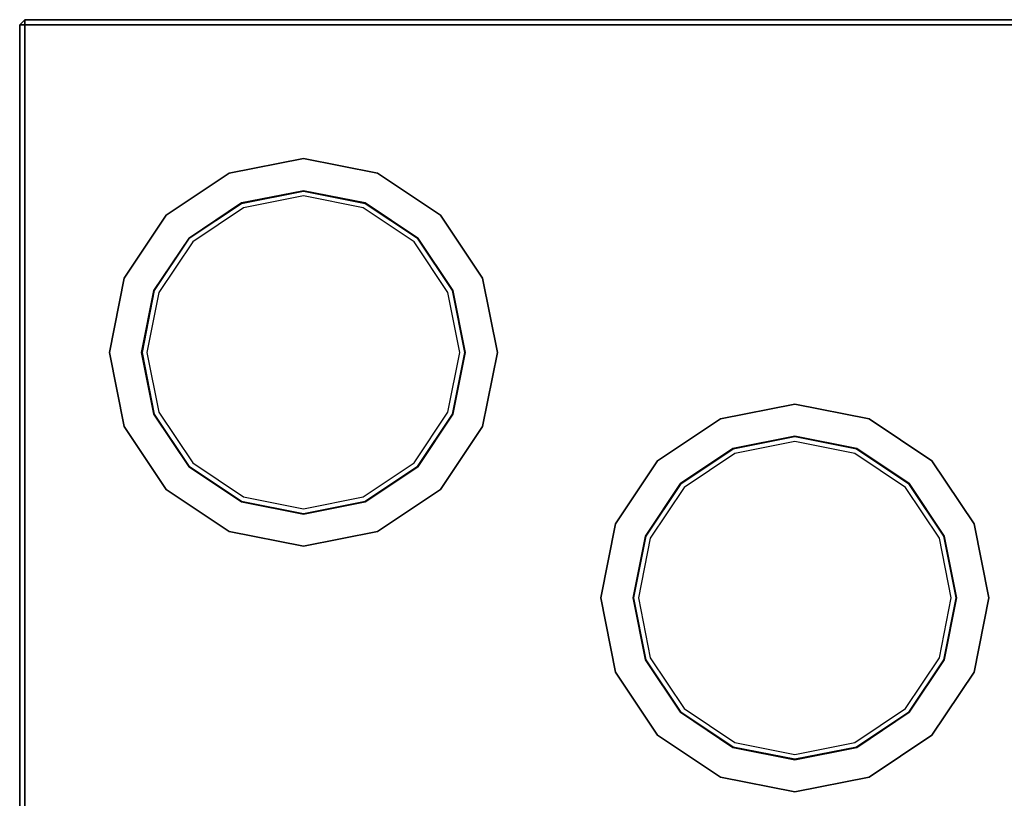
# Model space of a CAD drawing. Units: millimetres. Extents: x -300 to 300, y -268 to 268.
# Drawn here: x -300 to 81, y -33 to 268 of the extents above; entities that cross this region are included whole.
import ezdxf

# ---------------------------------------------------------------- set-up
doc = ezdxf.new("R2010")
doc.units = ezdxf.units.MM
doc.layers.get('0').update_dxf_attribs({"linetype": 'CONTINUOUS'})

# ---------------------------------------------------------------- blocks, each defined once
blk = doc.blocks.new('6ed859f3-bede-4997-ab95-fa13a6')
at = {"color": 253, "linetype": 'CONTINUOUS'}
for points, invisible_edges in [([(-297.700012, 268.25, -348), (-297.700012, 268.25, 348), (-299.700012, 266.25, 348), (-299.700012, 266.25, -348)], 1), ([(-297.700012, 268.25, -348), (-297.700012, 266.25, -348), (-299.700012, 266.25, -348)], 15), ([(-297.700012, 268.25, 348), (-297.700012, 266.25, 348), (-299.700012, 266.25, 348)], 15), ([(-299.700012, 266.25, 348), (-297.700012, 268.25, 348), (-297.700012, 266.25, 350)], 4), ([(-297.700012, 268.25, -348), (-299.700012, 266.25, -348), (-297.700012, 266.25, -350)], 4), ([(297.700012, 266.25, 348), (-297.700012, 266.25, 348), (-297.700012, 268.25, 348), (297.700012, 268.25, 348)], 1), ([(297.700012, 268.25, 348), (-297.700012, 268.25, 348), (-297.700012, 266.25, 350), (297.700012, 266.25, 350)], 1), ([(-297.700012, 268.25, 348), (-297.700012, 266.25, 348), (-297.700012, 266.25, 350)], 15), ([(297.700012, 268.25, -348), (-297.700012, 268.25, -348), (-297.700012, 266.25, -348), (297.700012, 266.25, -348)], 1), ([(297.700012, 266.25, -350), (-297.700012, 266.25, -350), (-297.700012, 268.25, -348), (297.700012, 268.25, -348)], 1), ([(-297.700012, 266.25, -350), (-297.700012, 266.25, -348), (-297.700012, 268.25, -348)], 15), ([(-297.700012, 266.25, -348), (-297.700012, 266.25, 348), (-297.700012, 268.25, 348), (-297.700012, 268.25, -348)], 1), ([(-297.700012, 268.25, -348), (-297.700012, 266.25, -348), (-297.700012, 266.25, 348), (-297.700012, 268.25, 348)], 1), ([(297.700012, 268.25, -348), (297.700012, 266.25, -348), (-297.700012, 266.25, -348), (-297.700012, 268.25, -348)], 1), ([(-297.700012, 268.25, 348), (-297.700012, 266.25, 348), (297.700012, 266.25, 348), (297.700012, 268.25, 348)], 1), ([(-297.700012, 268.25, 348), (-297.700012, 268.25, -348), (297.700012, 268.25, -348), (297.700012, 268.25, 348)], 15), ([(-299.700012, 266.25, -348), (-299.700012, 266.25, 348), (-297.700012, 266.25, 348), (-297.700012, 266.25, -348)], 1), ([(-299.700012, 266.25, 348), (-299.700012, -266.25, 348), (-297.700012, -266.25, 348), (-297.700012, 266.25, 348)], 1), ([(-297.700012, 266.25, 350), (-297.700012, -266.25, 350), (-299.700012, -266.25, 348), (-299.700012, 266.25, 348)], 1), ([(-297.700012, 266.25, 350), (-297.700012, 266.25, 348), (-299.700012, 266.25, 348)], 15), ([(-297.700012, 266.25, -348), (-297.700012, -266.25, -348), (-299.700012, -266.25, -348), (-299.700012, 266.25, -348)], 1), ([(-299.700012, 266.25, -348), (-299.700012, -266.25, -348), (-297.700012, -266.25, -350), (-297.700012, 266.25, -350)], 1), ([(-299.700012, 266.25, -348), (-297.700012, 266.25, -348), (-297.700012, 266.25, -350)], 15), ([(-299.700012, 266.25, -348), (-297.700012, 266.25, -348), (-297.700012, -266.25, -348), (-299.700012, -266.25, -348)], 1), ([(-299.700012, 266.25, 348), (-297.700012, 266.25, 348), (-297.700012, 266.25, -348), (-299.700012, 266.25, -348)], 1), ([(-299.700012, -266.25, 348), (-297.700012, -266.25, 348), (-297.700012, 266.25, 348), (-299.700012, 266.25, 348)], 1), ([(-299.700012, -266.25, 348), (-299.700012, -266.25, -348), (-299.700012, 266.25, -348), (-299.700012, 266.25, 348)], 15), ([(297.700012, 266.25, 350), (-297.700012, 266.25, 350), (-297.700012, 266.25, 348), (297.700012, 266.25, 348)], 1), ([(297.700012, 266.25, -348), (-297.700012, 266.25, -348), (-297.700012, 266.25, -350), (297.700012, 266.25, -350)], 1), ([(-297.700012, 266.25, 348), (-297.700012, -266.25, 348), (-297.700012, -266.25, 350), (-297.700012, 266.25, 350)], 1), ([(-297.700012, 266.25, -350), (-297.700012, -266.25, -350), (-297.700012, -266.25, -348), (-297.700012, 266.25, -348)], 1), ([(-297.700012, -266.25, 350), (-297.700012, -266.25, 348), (-297.700012, 266.25, 348), (-297.700012, 266.25, 350)], 1), ([(-297.700012, 266.25, 350), (-297.700012, 266.25, 348), (297.700012, 266.25, 348), (297.700012, 266.25, 350)], 1), ([(297.700012, 266.25, 350), (297.700012, -266.25, 350), (-297.700012, -266.25, 350), (-297.700012, 266.25, 350)], 15), ([(297.700012, 266.25, 348), (297.700012, -266.25, 348), (-297.700012, -266.25, 348), (-297.700012, 266.25, 348)], 15), ([(-297.700012, -266.25, 348), (-297.700012, -266.25, -348), (-297.700012, 266.25, -348), (-297.700012, 266.25, 348)], 15), ([(-297.700012, 266.25, 348), (-297.700012, 266.25, -348), (297.700012, 266.25, -348), (297.700012, 266.25, 348)], 15), ([(-297.700012, -266.25, -350), (-297.700012, -266.25, -348), (-297.700012, 266.25, -348), (-297.700012, 266.25, -350)], 1), ([(-297.700012, 266.25, -350), (-297.700012, 266.25, -348), (297.700012, 266.25, -348), (297.700012, 266.25, -350)], 1), ([(-297.700012, 266.25, -350), (-297.700012, -266.25, -350), (297.700012, -266.25, -350), (297.700012, 266.25, -350)], 15), ([(-297.700012, 266.25, -348), (-297.700012, -266.25, -348), (297.700012, -266.25, -348), (297.700012, 266.25, -348)], 15)]:
    blk.add_3dface(points, dxfattribs=dict(at, invisible_edges=invisible_edges))
blk = doc.blocks.new('02fda7fc-c24c-4429-a75e-cd0a2d')
at = {"color": 253, "linetype": 'CONTINUOUS'}
for points in [[(0, 75, -32.5), (-28.701257, 69.290965, -32.5), (-28.701257, 69.290965, -22.5), (0, 75, -22.5)], [(28.701257, 69.290965, -32.5), (0, 75, -32.5), (0, 75, -22.5), (28.701257, 69.290965, -22.5)], [(-28.701257, 69.290965, -32.5), (-53.033009, 53.033009, -32.5), (-53.033009, 53.033009, -22.5), (-28.701257, 69.290965, -22.5)], [(53.033009, 53.033009, -32.5), (28.701257, 69.290965, -32.5), (28.701257, 69.290965, -22.5), (53.033009, 53.033009, -22.5)], [(0, 62.5, -32.5), (-23.917715, 57.742471, -32.5), (-23.917715, 57.742471, 32.5), (0, 62.5, 32.5)], [(0, 62.400002, -32.5), (-23.879447, 57.650084, -32.5), (-23.879447, 57.650084, -30.5), (0, 62.400002, -30.5)], [(23.917715, 57.742471, -32.5), (0, 62.5, -32.5), (0, 62.5, 32.5), (23.917715, 57.742471, 32.5)], [(23.879447, 57.650084, -32.5), (0, 62.400002, -32.5), (0, 62.400002, -30.5), (23.879447, 57.650084, -30.5)], [(-23.917715, 57.742471, -32.5), (-44.194174, 44.194174, -32.5), (-44.194174, 44.194174, 32.5), (-23.917715, 57.742471, 32.5)], [(-23.879447, 57.650084, -32.5), (-44.123464, 44.123464, -32.5), (-44.123464, 44.123464, -30.5), (-23.879447, 57.650084, -30.5)], [(44.123464, 44.123464, -32.5), (23.879447, 57.650084, -32.5), (23.879447, 57.650084, -30.5), (44.123464, 44.123464, -30.5)], [(44.194174, 44.194174, -32.5), (23.917715, 57.742471, -32.5), (23.917715, 57.742471, 32.5), (44.194174, 44.194174, 32.5)], [(-53.033009, 53.033009, -32.5), (-69.290965, 28.701257, -32.5), (-69.290965, 28.701257, -22.5), (-53.033009, 53.033009, -22.5)], [(69.290965, 28.701257, -32.5), (53.033009, 53.033009, -32.5), (53.033009, 53.033009, -22.5), (69.290965, 28.701257, -22.5)], [(-44.194174, 44.194174, -32.5), (-57.742471, 23.917715, -32.5), (-57.742471, 23.917715, 32.5), (-44.194174, 44.194174, 32.5)], [(-44.123464, 44.123464, -32.5), (-57.650084, 23.879447, -32.5), (-57.650084, 23.879447, -30.5), (-44.123464, 44.123464, -30.5)], [(57.650084, 23.879447, -32.5), (44.123464, 44.123464, -32.5), (44.123464, 44.123464, -30.5), (57.650084, 23.879447, -30.5)], [(57.742471, 23.917715, -32.5), (44.194174, 44.194174, -32.5), (44.194174, 44.194174, 32.5), (57.742471, 23.917715, 32.5)], [(-69.290965, 28.701257, -32.5), (-75, 0, -32.5), (-75, 0, -22.5), (-69.290965, 28.701257, -22.5)], [(75, 0, -32.5), (69.290965, 28.701257, -32.5), (69.290965, 28.701257, -22.5), (75, 0, -22.5)], [(-57.742471, 23.917715, -32.5), (-62.5, 0, -32.5), (-62.5, 0, 32.5), (-57.742471, 23.917715, 32.5)], [(-57.650084, 23.879447, -32.5), (-62.400002, 0, -32.5), (-62.400002, 0, -30.5), (-57.650084, 23.879447, -30.5)], [(62.400002, 0, -32.5), (57.650084, 23.879447, -32.5), (57.650084, 23.879447, -30.5), (62.400002, 0, -30.5)], [(62.5, 0, -32.5), (57.742471, 23.917715, -32.5), (57.742471, 23.917715, 32.5), (62.5, 0, 32.5)], [(-75, 0, -32.5), (-69.290965, -28.701257, -32.5), (-69.290965, -28.701257, -22.5), (-75, 0, -22.5)], [(-62.5, 0, -32.5), (-57.742471, -23.917715, -32.5), (-57.742471, -23.917715, 32.5), (-62.5, 0, 32.5)], [(-62.400002, 0, -32.5), (-57.650084, -23.879447, -32.5), (-57.650084, -23.879447, -30.5), (-62.400002, 0, -30.5)], [(57.650084, -23.879447, -32.5), (62.400002, 0, -32.5), (62.400002, 0, -30.5), (57.650084, -23.879447, -30.5)], [(57.742471, -23.917715, -32.5), (62.5, 0, -32.5), (62.5, 0, 32.5), (57.742471, -23.917715, 32.5)], [(69.290965, -28.701257, -32.5), (75, 0, -32.5), (75, 0, -22.5), (69.290965, -28.701257, -22.5)], [(-57.742471, -23.917715, -32.5), (-44.194174, -44.194174, -32.5), (-44.194174, -44.194174, 32.5), (-57.742471, -23.917715, 32.5)], [(-57.650084, -23.879447, -32.5), (-44.123464, -44.123464, -32.5), (-44.123464, -44.123464, -30.5), (-57.650084, -23.879447, -30.5)], [(44.123464, -44.123464, -32.5), (57.650084, -23.879447, -32.5), (57.650084, -23.879447, -30.5), (44.123464, -44.123464, -30.5)], [(44.194174, -44.194174, -32.5), (57.742471, -23.917715, -32.5), (57.742471, -23.917715, 32.5), (44.194174, -44.194174, 32.5)], [(-69.290965, -28.701257, -32.5), (-53.033009, -53.033009, -32.5), (-53.033009, -53.033009, -22.5), (-69.290965, -28.701257, -22.5)], [(53.033009, -53.033009, -32.5), (69.290965, -28.701257, -32.5), (69.290965, -28.701257, -22.5), (53.033009, -53.033009, -22.5)], [(-44.194174, -44.194174, -32.5), (-23.917715, -57.742471, -32.5), (-23.917715, -57.742471, 32.5), (-44.194174, -44.194174, 32.5)], [(-44.123464, -44.123464, -32.5), (-23.879447, -57.650084, -32.5), (-23.879447, -57.650084, -30.5), (-44.123464, -44.123464, -30.5)], [(23.879447, -57.650084, -32.5), (44.123464, -44.123464, -32.5), (44.123464, -44.123464, -30.5), (23.879447, -57.650084, -30.5)], [(23.917715, -57.742471, -32.5), (44.194174, -44.194174, -32.5), (44.194174, -44.194174, 32.5), (23.917715, -57.742471, 32.5)], [(-53.033009, -53.033009, -32.5), (-28.701257, -69.290965, -32.5), (-28.701257, -69.290965, -22.5), (-53.033009, -53.033009, -22.5)], [(28.701257, -69.290965, -32.5), (53.033009, -53.033009, -32.5), (53.033009, -53.033009, -22.5), (28.701257, -69.290965, -22.5)], [(-23.917715, -57.742471, -32.5), (0, -62.5, -32.5), (0, -62.5, 32.5), (-23.917715, -57.742471, 32.5)], [(-23.879447, -57.650084, -32.5), (0, -62.400002, -32.5), (0, -62.400002, -30.5), (-23.879447, -57.650084, -30.5)], [(0, -62.400002, -32.5), (23.879447, -57.650084, -32.5), (23.879447, -57.650084, -30.5), (0, -62.400002, -30.5)], [(0, -62.5, -32.5), (23.917715, -57.742471, -32.5), (23.917715, -57.742471, 32.5), (0, -62.5, 32.5)], [(-28.701257, -69.290965, -32.5), (0, -75, -32.5), (0, -75, -22.5), (-28.701257, -69.290965, -22.5)], [(0, -75, -32.5), (28.701257, -69.290965, -32.5), (28.701257, -69.290965, -22.5), (0, -75, -22.5)]]:
    blk.add_3dface(points, dxfattribs=at)
for points, invisible_edges in [([(0, 62.549999, -22.5), (-23.936848, 57.788664, -22.5), (-28.701257, 69.290965, -22.5), (0, 75, -22.5)], 10), ([(23.936848, 57.788664, -22.5), (0, 62.549999, -22.5), (0, 75, -22.5), (28.701257, 69.290965, -22.5)], 10), ([(-23.936848, 57.788664, -22.5), (-44.229529, 44.229529, -22.5), (-53.033009, 53.033009, -22.5), (-28.701257, 69.290965, -22.5)], 10), ([(44.229529, 44.229529, -22.5), (23.936848, 57.788664, -22.5), (28.701257, 69.290965, -22.5), (53.033009, 53.033009, -22.5)], 10), ([(-23.879447, 57.650084, -32.5), (0, 62.400002, -32.5), (0, 0, -32.5)], 14), ([(0, 62.400002, -32.5), (23.879447, 57.650084, -32.5), (0, 0, -32.5)], 14), ([(-44.123464, 44.123464, -32.5), (-23.879447, 57.650084, -32.5), (0, 0, -32.5)], 14), ([(23.879447, 57.650084, -32.5), (44.123464, 44.123464, -32.5), (0, 0, -32.5)], 14), ([(-44.229529, 44.229529, -22.5), (-57.788664, 23.936848, -22.5), (-69.290965, 28.701257, -22.5), (-53.033009, 53.033009, -22.5)], 10), ([(57.788664, 23.936848, -22.5), (44.229529, 44.229529, -22.5), (53.033009, 53.033009, -22.5), (69.290965, 28.701257, -22.5)], 10), ([(-57.650084, 23.879447, -32.5), (-44.123464, 44.123464, -32.5), (0, 0, -32.5)], 14), ([(44.123464, 44.123464, -32.5), (57.650084, 23.879447, -32.5), (0, 0, -32.5)], 14), ([(-57.788664, 23.936848, -22.5), (-62.549999, 0, -22.5), (-75, 0, -22.5), (-69.290965, 28.701257, -22.5)], 10), ([(62.549999, 0, -22.5), (57.788664, 23.936848, -22.5), (69.290965, 28.701257, -22.5), (75, 0, -22.5)], 10), ([(-62.400002, 0, -32.5), (-57.650084, 23.879447, -32.5), (0, 0, -32.5)], 14), ([(57.650084, 23.879447, -32.5), (62.400002, 0, -32.5), (0, 0, -32.5)], 14), ([(-62.549999, 0, -22.5), (-57.788664, -23.936848, -22.5), (-69.290965, -28.701257, -22.5), (-75, 0, -22.5)], 10), ([(-57.650084, -23.879447, -32.5), (-62.400002, 0, -32.5), (0, 0, -32.5)], 14), ([(-44.123464, -44.123464, -32.5), (-57.650084, -23.879447, -32.5), (0, 0, -32.5)], 14), ([(-23.879447, -57.650084, -32.5), (-44.123464, -44.123464, -32.5), (0, 0, -32.5)], 14), ([(0, -62.400002, -32.5), (-23.879447, -57.650084, -32.5), (0, 0, -32.5)], 14), ([(62.400002, 0, -32.5), (57.650084, -23.879447, -32.5), (0, 0, -32.5)], 14), ([(57.650084, -23.879447, -32.5), (44.123464, -44.123464, -32.5), (0, 0, -32.5)], 14), ([(44.123464, -44.123464, -32.5), (23.879447, -57.650084, -32.5), (0, 0, -32.5)], 14), ([(23.879447, -57.650084, -32.5), (0, -62.400002, -32.5), (0, 0, -32.5)], 14), ([(57.788664, -23.936848, -22.5), (62.549999, 0, -22.5), (75, 0, -22.5), (69.290965, -28.701257, -22.5)], 10), ([(-57.788664, -23.936848, -22.5), (-44.229529, -44.229529, -22.5), (-53.033009, -53.033009, -22.5), (-69.290965, -28.701257, -22.5)], 10), ([(44.229529, -44.229529, -22.5), (57.788664, -23.936848, -22.5), (69.290965, -28.701257, -22.5), (53.033009, -53.033009, -22.5)], 10), ([(-44.229529, -44.229529, -22.5), (-23.936848, -57.788664, -22.5), (-28.701257, -69.290965, -22.5), (-53.033009, -53.033009, -22.5)], 10), ([(23.936848, -57.788664, -22.5), (44.229529, -44.229529, -22.5), (53.033009, -53.033009, -22.5), (28.701257, -69.290965, -22.5)], 10), ([(-23.936848, -57.788664, -22.5), (0, -62.549999, -22.5), (0, -75, -22.5), (-28.701257, -69.290965, -22.5)], 10), ([(0, -62.549999, -22.5), (23.936848, -57.788664, -22.5), (28.701257, -69.290965, -22.5), (0, -75, -22.5)], 10)]:
    blk.add_3dface(points, dxfattribs=dict(at, invisible_edges=invisible_edges))
at = {"color": 30, "linetype": 'CONTINUOUS'}
for points in [[(0, 62.549999, 26), (-23.936848, 57.788664, 26), (-23.936848, 57.788664, 32.5), (0, 62.549999, 32.5)], [(23.936848, 57.788664, 26), (0, 62.549999, 26), (0, 62.549999, 32.5), (23.936848, 57.788664, 32.5)], [(-23.936848, 57.788664, 26), (-44.229529, 44.229529, 26), (-44.229529, 44.229529, 32.5), (-23.936848, 57.788664, 32.5)], [(44.229529, 44.229529, 26), (23.936848, 57.788664, 26), (23.936848, 57.788664, 32.5), (44.229529, 44.229529, 32.5)], [(-44.229529, 44.229529, 26), (-57.788664, 23.936848, 26), (-57.788664, 23.936848, 32.5), (-44.229529, 44.229529, 32.5)], [(57.788664, 23.936848, 26), (44.229529, 44.229529, 26), (44.229529, 44.229529, 32.5), (57.788664, 23.936848, 32.5)], [(-57.788664, 23.936848, 26), (-62.549999, 0, 26), (-62.549999, 0, 32.5), (-57.788664, 23.936848, 32.5)], [(62.549999, 0, 26), (57.788664, 23.936848, 26), (57.788664, 23.936848, 32.5), (62.549999, 0, 32.5)], [(-62.549999, 0, 26), (-57.788664, -23.936848, 26), (-57.788664, -23.936848, 32.5), (-62.549999, 0, 32.5)], [(57.788664, -23.936848, 26), (62.549999, 0, 26), (62.549999, 0, 32.5), (57.788664, -23.936848, 32.5)], [(-57.788664, -23.936848, 26), (-44.229529, -44.229529, 26), (-44.229529, -44.229529, 32.5), (-57.788664, -23.936848, 32.5)], [(44.229529, -44.229529, 26), (57.788664, -23.936848, 26), (57.788664, -23.936848, 32.5), (44.229529, -44.229529, 32.5)], [(-44.229529, -44.229529, 26), (-23.936848, -57.788664, 26), (-23.936848, -57.788664, 32.5), (-44.229529, -44.229529, 32.5)], [(23.936848, -57.788664, 26), (44.229529, -44.229529, 26), (44.229529, -44.229529, 32.5), (23.936848, -57.788664, 32.5)], [(-23.936848, -57.788664, 26), (0, -62.549999, 26), (0, -62.549999, 32.5), (-23.936848, -57.788664, 32.5)], [(0, -62.549999, 26), (23.936848, -57.788664, 26), (23.936848, -57.788664, 32.5), (0, -62.549999, 32.5)]]:
    blk.add_3dface(points, dxfattribs=at)
at = {"color": 30, "linetype": 'CONTINUOUS', "invisible_edges": 10}
for points in [[(0, 60.5, 32.5), (-23.152348, 55.894712, 32.5), (-23.917715, 57.742471, 32.5), (0, 62.5, 32.5)], [(23.152348, 55.894712, 32.5), (0, 60.5, 32.5), (0, 62.5, 32.5), (23.917715, 57.742471, 32.5)], [(-23.152348, 55.894712, 32.5), (-42.77996, 42.77996, 32.5), (-44.194174, 44.194174, 32.5), (-23.917715, 57.742471, 32.5)], [(42.77996, 42.77996, 32.5), (23.152348, 55.894712, 32.5), (23.917715, 57.742471, 32.5), (44.194174, 44.194174, 32.5)], [(-42.77996, 42.77996, 32.5), (-55.894712, 23.152348, 32.5), (-57.742471, 23.917715, 32.5), (-44.194174, 44.194174, 32.5)], [(55.894712, 23.152348, 32.5), (42.77996, 42.77996, 32.5), (44.194174, 44.194174, 32.5), (57.742471, 23.917715, 32.5)], [(-55.894712, 23.152348, 32.5), (-60.5, 0, 32.5), (-62.5, 0, 32.5), (-57.742471, 23.917715, 32.5)], [(60.5, 0, 32.5), (55.894712, 23.152348, 32.5), (57.742471, 23.917715, 32.5), (62.5, 0, 32.5)], [(-60.5, 0, 32.5), (-55.894712, -23.152348, 32.5), (-57.742471, -23.917715, 32.5), (-62.5, 0, 32.5)], [(55.894712, -23.152348, 32.5), (60.5, 0, 32.5), (62.5, 0, 32.5), (57.742471, -23.917715, 32.5)], [(-55.894712, -23.152348, 32.5), (-42.77996, -42.77996, 32.5), (-44.194174, -44.194174, 32.5), (-57.742471, -23.917715, 32.5)], [(42.77996, -42.77996, 32.5), (55.894712, -23.152348, 32.5), (57.742471, -23.917715, 32.5), (44.194174, -44.194174, 32.5)], [(-42.77996, -42.77996, 32.5), (-23.152348, -55.894712, 32.5), (-23.917715, -57.742471, 32.5), (-44.194174, -44.194174, 32.5)], [(23.152348, -55.894712, 32.5), (42.77996, -42.77996, 32.5), (44.194174, -44.194174, 32.5), (23.917715, -57.742471, 32.5)], [(-23.152348, -55.894712, 32.5), (0, -60.5, 32.5), (0, -62.5, 32.5), (-23.917715, -57.742471, 32.5)], [(0, -60.5, 32.5), (23.152348, -55.894712, 32.5), (23.917715, -57.742471, 32.5), (0, -62.5, 32.5)]]:
    blk.add_3dface(points, dxfattribs=at)
at = {"color": 7, "linetype": 'CONTINUOUS', "invisible_edges": 15}
for points in [[(0, 62.400002, -30.5), (-23.879447, 57.650084, -30.5), (0, 0, -30.5)], [(23.879447, 57.650084, -30.5), (0, 62.400002, -30.5), (0, 0, -30.5)], [(-23.879447, 57.650084, -30.5), (-44.123464, 44.123464, -30.5), (0, 0, -30.5)], [(44.123464, 44.123464, -30.5), (23.879447, 57.650084, -30.5), (0, 0, -30.5)], [(-44.123464, 44.123464, -30.5), (-57.650084, 23.879447, -30.5), (0, 0, -30.5)], [(57.650084, 23.879447, -30.5), (44.123464, 44.123464, -30.5), (0, 0, -30.5)], [(-57.650084, 23.879447, -30.5), (-62.400002, 0, -30.5), (0, 0, -30.5)], [(62.400002, 0, -30.5), (57.650084, 23.879447, -30.5), (0, 0, -30.5)], [(-62.400002, 0, -30.5), (-57.650084, -23.879447, -30.5), (0, 0, -30.5)], [(-57.650084, -23.879447, -30.5), (-44.123464, -44.123464, -30.5), (0, 0, -30.5)], [(-44.123464, -44.123464, -30.5), (-23.879447, -57.650084, -30.5), (0, 0, -30.5)], [(-23.879447, -57.650084, -30.5), (0, -62.400002, -30.5), (0, 0, -30.5)], [(0, -62.400002, -30.5), (23.879447, -57.650084, -30.5), (0, 0, -30.5)], [(23.879447, -57.650084, -30.5), (44.123464, -44.123464, -30.5), (0, 0, -30.5)], [(44.123464, -44.123464, -30.5), (57.650084, -23.879447, -30.5), (0, 0, -30.5)], [(57.650084, -23.879447, -30.5), (62.400002, 0, -30.5), (0, 0, -30.5)]]:
    blk.add_3dface(points, dxfattribs=at)
blk = doc.blocks.new('6b9e0219-2151-4f5c-a9bb-56d0b8')
at = {"color": 253, "linetype": 'CONTINUOUS'}
for points in [[(0, 75, -32.5), (-28.701257, 69.290965, -32.5), (-28.701257, 69.290965, -22.5), (0, 75, -22.5)], [(28.701257, 69.290965, -32.5), (0, 75, -32.5), (0, 75, -22.5), (28.701257, 69.290965, -22.5)], [(-28.701257, 69.290965, -32.5), (-53.033009, 53.033009, -32.5), (-53.033009, 53.033009, -22.5), (-28.701257, 69.290965, -22.5)], [(53.033009, 53.033009, -32.5), (28.701257, 69.290965, -32.5), (28.701257, 69.290965, -22.5), (53.033009, 53.033009, -22.5)], [(0, 62.5, -32.5), (-23.917715, 57.742471, -32.5), (-23.917715, 57.742471, 32.5), (0, 62.5, 32.5)], [(0, 62.400002, -32.5), (-23.879447, 57.650084, -32.5), (-23.879447, 57.650084, -30.5), (0, 62.400002, -30.5)], [(23.917715, 57.742471, -32.5), (0, 62.5, -32.5), (0, 62.5, 32.5), (23.917715, 57.742471, 32.5)], [(23.879447, 57.650084, -32.5), (0, 62.400002, -32.5), (0, 62.400002, -30.5), (23.879447, 57.650084, -30.5)], [(-23.917715, 57.742471, -32.5), (-44.194174, 44.194174, -32.5), (-44.194174, 44.194174, 32.5), (-23.917715, 57.742471, 32.5)], [(-23.879447, 57.650084, -32.5), (-44.123464, 44.123464, -32.5), (-44.123464, 44.123464, -30.5), (-23.879447, 57.650084, -30.5)], [(44.123464, 44.123464, -32.5), (23.879447, 57.650084, -32.5), (23.879447, 57.650084, -30.5), (44.123464, 44.123464, -30.5)], [(44.194174, 44.194174, -32.5), (23.917715, 57.742471, -32.5), (23.917715, 57.742471, 32.5), (44.194174, 44.194174, 32.5)], [(-53.033009, 53.033009, -32.5), (-69.290965, 28.701257, -32.5), (-69.290965, 28.701257, -22.5), (-53.033009, 53.033009, -22.5)], [(69.290965, 28.701257, -32.5), (53.033009, 53.033009, -32.5), (53.033009, 53.033009, -22.5), (69.290965, 28.701257, -22.5)], [(-44.194174, 44.194174, -32.5), (-57.742471, 23.917715, -32.5), (-57.742471, 23.917715, 32.5), (-44.194174, 44.194174, 32.5)], [(-44.123464, 44.123464, -32.5), (-57.650084, 23.879447, -32.5), (-57.650084, 23.879447, -30.5), (-44.123464, 44.123464, -30.5)], [(57.650084, 23.879447, -32.5), (44.123464, 44.123464, -32.5), (44.123464, 44.123464, -30.5), (57.650084, 23.879447, -30.5)], [(57.742471, 23.917715, -32.5), (44.194174, 44.194174, -32.5), (44.194174, 44.194174, 32.5), (57.742471, 23.917715, 32.5)], [(-69.290965, 28.701257, -32.5), (-75, 0, -32.5), (-75, 0, -22.5), (-69.290965, 28.701257, -22.5)], [(75, 0, -32.5), (69.290965, 28.701257, -32.5), (69.290965, 28.701257, -22.5), (75, 0, -22.5)], [(-57.742471, 23.917715, -32.5), (-62.5, 0, -32.5), (-62.5, 0, 32.5), (-57.742471, 23.917715, 32.5)], [(-57.650084, 23.879447, -32.5), (-62.400002, 0, -32.5), (-62.400002, 0, -30.5), (-57.650084, 23.879447, -30.5)], [(62.400002, 0, -32.5), (57.650084, 23.879447, -32.5), (57.650084, 23.879447, -30.5), (62.400002, 0, -30.5)], [(62.5, 0, -32.5), (57.742471, 23.917715, -32.5), (57.742471, 23.917715, 32.5), (62.5, 0, 32.5)], [(-75, 0, -32.5), (-69.290965, -28.701257, -32.5), (-69.290965, -28.701257, -22.5), (-75, 0, -22.5)], [(-62.5, 0, -32.5), (-57.742471, -23.917715, -32.5), (-57.742471, -23.917715, 32.5), (-62.5, 0, 32.5)], [(-62.400002, 0, -32.5), (-57.650084, -23.879447, -32.5), (-57.650084, -23.879447, -30.5), (-62.400002, 0, -30.5)], [(57.650084, -23.879447, -32.5), (62.400002, 0, -32.5), (62.400002, 0, -30.5), (57.650084, -23.879447, -30.5)], [(57.742471, -23.917715, -32.5), (62.5, 0, -32.5), (62.5, 0, 32.5), (57.742471, -23.917715, 32.5)], [(69.290965, -28.701257, -32.5), (75, 0, -32.5), (75, 0, -22.5), (69.290965, -28.701257, -22.5)], [(-57.742471, -23.917715, -32.5), (-44.194174, -44.194174, -32.5), (-44.194174, -44.194174, 32.5), (-57.742471, -23.917715, 32.5)], [(-57.650084, -23.879447, -32.5), (-44.123464, -44.123464, -32.5), (-44.123464, -44.123464, -30.5), (-57.650084, -23.879447, -30.5)], [(44.123464, -44.123464, -32.5), (57.650084, -23.879447, -32.5), (57.650084, -23.879447, -30.5), (44.123464, -44.123464, -30.5)], [(44.194174, -44.194174, -32.5), (57.742471, -23.917715, -32.5), (57.742471, -23.917715, 32.5), (44.194174, -44.194174, 32.5)], [(-69.290965, -28.701257, -32.5), (-53.033009, -53.033009, -32.5), (-53.033009, -53.033009, -22.5), (-69.290965, -28.701257, -22.5)], [(53.033009, -53.033009, -32.5), (69.290965, -28.701257, -32.5), (69.290965, -28.701257, -22.5), (53.033009, -53.033009, -22.5)], [(-44.194174, -44.194174, -32.5), (-23.917715, -57.742471, -32.5), (-23.917715, -57.742471, 32.5), (-44.194174, -44.194174, 32.5)], [(-44.123464, -44.123464, -32.5), (-23.879447, -57.650084, -32.5), (-23.879447, -57.650084, -30.5), (-44.123464, -44.123464, -30.5)], [(23.879447, -57.650084, -32.5), (44.123464, -44.123464, -32.5), (44.123464, -44.123464, -30.5), (23.879447, -57.650084, -30.5)], [(23.917715, -57.742471, -32.5), (44.194174, -44.194174, -32.5), (44.194174, -44.194174, 32.5), (23.917715, -57.742471, 32.5)], [(-53.033009, -53.033009, -32.5), (-28.701257, -69.290965, -32.5), (-28.701257, -69.290965, -22.5), (-53.033009, -53.033009, -22.5)], [(28.701257, -69.290965, -32.5), (53.033009, -53.033009, -32.5), (53.033009, -53.033009, -22.5), (28.701257, -69.290965, -22.5)], [(-23.917715, -57.742471, -32.5), (0, -62.5, -32.5), (0, -62.5, 32.5), (-23.917715, -57.742471, 32.5)], [(-23.879447, -57.650084, -32.5), (0, -62.400002, -32.5), (0, -62.400002, -30.5), (-23.879447, -57.650084, -30.5)], [(0, -62.400002, -32.5), (23.879447, -57.650084, -32.5), (23.879447, -57.650084, -30.5), (0, -62.400002, -30.5)], [(0, -62.5, -32.5), (23.917715, -57.742471, -32.5), (23.917715, -57.742471, 32.5), (0, -62.5, 32.5)], [(-28.701257, -69.290965, -32.5), (0, -75, -32.5), (0, -75, -22.5), (-28.701257, -69.290965, -22.5)], [(0, -75, -32.5), (28.701257, -69.290965, -32.5), (28.701257, -69.290965, -22.5), (0, -75, -22.5)]]:
    blk.add_3dface(points, dxfattribs=at)
for points, invisible_edges in [([(0, 62.549999, -22.5), (-23.936848, 57.788664, -22.5), (-28.701257, 69.290965, -22.5), (0, 75, -22.5)], 10), ([(23.936848, 57.788664, -22.5), (0, 62.549999, -22.5), (0, 75, -22.5), (28.701257, 69.290965, -22.5)], 10), ([(-23.936848, 57.788664, -22.5), (-44.229529, 44.229529, -22.5), (-53.033009, 53.033009, -22.5), (-28.701257, 69.290965, -22.5)], 10), ([(44.229529, 44.229529, -22.5), (23.936848, 57.788664, -22.5), (28.701257, 69.290965, -22.5), (53.033009, 53.033009, -22.5)], 10), ([(-23.879447, 57.650084, -32.5), (0, 62.400002, -32.5), (0, 0, -32.5)], 14), ([(0, 62.400002, -32.5), (23.879447, 57.650084, -32.5), (0, 0, -32.5)], 14), ([(-44.123464, 44.123464, -32.5), (-23.879447, 57.650084, -32.5), (0, 0, -32.5)], 14), ([(23.879447, 57.650084, -32.5), (44.123464, 44.123464, -32.5), (0, 0, -32.5)], 14), ([(-44.229529, 44.229529, -22.5), (-57.788664, 23.936848, -22.5), (-69.290965, 28.701257, -22.5), (-53.033009, 53.033009, -22.5)], 10), ([(57.788664, 23.936848, -22.5), (44.229529, 44.229529, -22.5), (53.033009, 53.033009, -22.5), (69.290965, 28.701257, -22.5)], 10), ([(-57.650084, 23.879447, -32.5), (-44.123464, 44.123464, -32.5), (0, 0, -32.5)], 14), ([(44.123464, 44.123464, -32.5), (57.650084, 23.879447, -32.5), (0, 0, -32.5)], 14), ([(-57.788664, 23.936848, -22.5), (-62.549999, 0, -22.5), (-75, 0, -22.5), (-69.290965, 28.701257, -22.5)], 10), ([(62.549999, 0, -22.5), (57.788664, 23.936848, -22.5), (69.290965, 28.701257, -22.5), (75, 0, -22.5)], 10), ([(-62.400002, 0, -32.5), (-57.650084, 23.879447, -32.5), (0, 0, -32.5)], 14), ([(57.650084, 23.879447, -32.5), (62.400002, 0, -32.5), (0, 0, -32.5)], 14), ([(-62.549999, 0, -22.5), (-57.788664, -23.936848, -22.5), (-69.290965, -28.701257, -22.5), (-75, 0, -22.5)], 10), ([(-57.650084, -23.879447, -32.5), (-62.400002, 0, -32.5), (0, 0, -32.5)], 14), ([(-44.123464, -44.123464, -32.5), (-57.650084, -23.879447, -32.5), (0, 0, -32.5)], 14), ([(-23.879447, -57.650084, -32.5), (-44.123464, -44.123464, -32.5), (0, 0, -32.5)], 14), ([(0, -62.400002, -32.5), (-23.879447, -57.650084, -32.5), (0, 0, -32.5)], 14), ([(62.400002, 0, -32.5), (57.650084, -23.879447, -32.5), (0, 0, -32.5)], 14), ([(57.650084, -23.879447, -32.5), (44.123464, -44.123464, -32.5), (0, 0, -32.5)], 14), ([(44.123464, -44.123464, -32.5), (23.879447, -57.650084, -32.5), (0, 0, -32.5)], 14), ([(23.879447, -57.650084, -32.5), (0, -62.400002, -32.5), (0, 0, -32.5)], 14), ([(57.788664, -23.936848, -22.5), (62.549999, 0, -22.5), (75, 0, -22.5), (69.290965, -28.701257, -22.5)], 10), ([(-57.788664, -23.936848, -22.5), (-44.229529, -44.229529, -22.5), (-53.033009, -53.033009, -22.5), (-69.290965, -28.701257, -22.5)], 10), ([(44.229529, -44.229529, -22.5), (57.788664, -23.936848, -22.5), (69.290965, -28.701257, -22.5), (53.033009, -53.033009, -22.5)], 10), ([(-44.229529, -44.229529, -22.5), (-23.936848, -57.788664, -22.5), (-28.701257, -69.290965, -22.5), (-53.033009, -53.033009, -22.5)], 10), ([(23.936848, -57.788664, -22.5), (44.229529, -44.229529, -22.5), (53.033009, -53.033009, -22.5), (28.701257, -69.290965, -22.5)], 10), ([(-23.936848, -57.788664, -22.5), (0, -62.549999, -22.5), (0, -75, -22.5), (-28.701257, -69.290965, -22.5)], 10), ([(0, -62.549999, -22.5), (23.936848, -57.788664, -22.5), (28.701257, -69.290965, -22.5), (0, -75, -22.5)], 10)]:
    blk.add_3dface(points, dxfattribs=dict(at, invisible_edges=invisible_edges))
at = {"color": 40, "linetype": 'CONTINUOUS'}
for points in [[(0, 62.549999, 26), (-23.936848, 57.788664, 26), (-23.936848, 57.788664, 32.5), (0, 62.549999, 32.5)], [(23.936848, 57.788664, 26), (0, 62.549999, 26), (0, 62.549999, 32.5), (23.936848, 57.788664, 32.5)], [(-23.936848, 57.788664, 26), (-44.229529, 44.229529, 26), (-44.229529, 44.229529, 32.5), (-23.936848, 57.788664, 32.5)], [(44.229529, 44.229529, 26), (23.936848, 57.788664, 26), (23.936848, 57.788664, 32.5), (44.229529, 44.229529, 32.5)], [(-44.229529, 44.229529, 26), (-57.788664, 23.936848, 26), (-57.788664, 23.936848, 32.5), (-44.229529, 44.229529, 32.5)], [(57.788664, 23.936848, 26), (44.229529, 44.229529, 26), (44.229529, 44.229529, 32.5), (57.788664, 23.936848, 32.5)], [(-57.788664, 23.936848, 26), (-62.549999, 0, 26), (-62.549999, 0, 32.5), (-57.788664, 23.936848, 32.5)], [(62.549999, 0, 26), (57.788664, 23.936848, 26), (57.788664, 23.936848, 32.5), (62.549999, 0, 32.5)], [(-62.549999, 0, 26), (-57.788664, -23.936848, 26), (-57.788664, -23.936848, 32.5), (-62.549999, 0, 32.5)], [(57.788664, -23.936848, 26), (62.549999, 0, 26), (62.549999, 0, 32.5), (57.788664, -23.936848, 32.5)], [(-57.788664, -23.936848, 26), (-44.229529, -44.229529, 26), (-44.229529, -44.229529, 32.5), (-57.788664, -23.936848, 32.5)], [(44.229529, -44.229529, 26), (57.788664, -23.936848, 26), (57.788664, -23.936848, 32.5), (44.229529, -44.229529, 32.5)], [(-44.229529, -44.229529, 26), (-23.936848, -57.788664, 26), (-23.936848, -57.788664, 32.5), (-44.229529, -44.229529, 32.5)], [(23.936848, -57.788664, 26), (44.229529, -44.229529, 26), (44.229529, -44.229529, 32.5), (23.936848, -57.788664, 32.5)], [(-23.936848, -57.788664, 26), (0, -62.549999, 26), (0, -62.549999, 32.5), (-23.936848, -57.788664, 32.5)], [(0, -62.549999, 26), (23.936848, -57.788664, 26), (23.936848, -57.788664, 32.5), (0, -62.549999, 32.5)]]:
    blk.add_3dface(points, dxfattribs=at)
at = {"color": 40, "linetype": 'CONTINUOUS', "invisible_edges": 10}
for points in [[(0, 60.5, 32.5), (-23.152348, 55.894712, 32.5), (-23.917715, 57.742471, 32.5), (0, 62.5, 32.5)], [(23.152348, 55.894712, 32.5), (0, 60.5, 32.5), (0, 62.5, 32.5), (23.917715, 57.742471, 32.5)], [(-23.152348, 55.894712, 32.5), (-42.77996, 42.77996, 32.5), (-44.194174, 44.194174, 32.5), (-23.917715, 57.742471, 32.5)], [(42.77996, 42.77996, 32.5), (23.152348, 55.894712, 32.5), (23.917715, 57.742471, 32.5), (44.194174, 44.194174, 32.5)], [(-42.77996, 42.77996, 32.5), (-55.894712, 23.152348, 32.5), (-57.742471, 23.917715, 32.5), (-44.194174, 44.194174, 32.5)], [(55.894712, 23.152348, 32.5), (42.77996, 42.77996, 32.5), (44.194174, 44.194174, 32.5), (57.742471, 23.917715, 32.5)], [(-55.894712, 23.152348, 32.5), (-60.5, 0, 32.5), (-62.5, 0, 32.5), (-57.742471, 23.917715, 32.5)], [(60.5, 0, 32.5), (55.894712, 23.152348, 32.5), (57.742471, 23.917715, 32.5), (62.5, 0, 32.5)], [(-60.5, 0, 32.5), (-55.894712, -23.152348, 32.5), (-57.742471, -23.917715, 32.5), (-62.5, 0, 32.5)], [(55.894712, -23.152348, 32.5), (60.5, 0, 32.5), (62.5, 0, 32.5), (57.742471, -23.917715, 32.5)], [(-55.894712, -23.152348, 32.5), (-42.77996, -42.77996, 32.5), (-44.194174, -44.194174, 32.5), (-57.742471, -23.917715, 32.5)], [(42.77996, -42.77996, 32.5), (55.894712, -23.152348, 32.5), (57.742471, -23.917715, 32.5), (44.194174, -44.194174, 32.5)], [(-42.77996, -42.77996, 32.5), (-23.152348, -55.894712, 32.5), (-23.917715, -57.742471, 32.5), (-44.194174, -44.194174, 32.5)], [(23.152348, -55.894712, 32.5), (42.77996, -42.77996, 32.5), (44.194174, -44.194174, 32.5), (23.917715, -57.742471, 32.5)], [(-23.152348, -55.894712, 32.5), (0, -60.5, 32.5), (0, -62.5, 32.5), (-23.917715, -57.742471, 32.5)], [(0, -60.5, 32.5), (23.152348, -55.894712, 32.5), (23.917715, -57.742471, 32.5), (0, -62.5, 32.5)]]:
    blk.add_3dface(points, dxfattribs=at)
at = {"color": 7, "linetype": 'CONTINUOUS', "invisible_edges": 15}
for points in [[(0, 62.400002, -30.5), (-23.879447, 57.650084, -30.5), (0, 0, -30.5)], [(23.879447, 57.650084, -30.5), (0, 62.400002, -30.5), (0, 0, -30.5)], [(-23.879447, 57.650084, -30.5), (-44.123464, 44.123464, -30.5), (0, 0, -30.5)], [(44.123464, 44.123464, -30.5), (23.879447, 57.650084, -30.5), (0, 0, -30.5)], [(-44.123464, 44.123464, -30.5), (-57.650084, 23.879447, -30.5), (0, 0, -30.5)], [(57.650084, 23.879447, -30.5), (44.123464, 44.123464, -30.5), (0, 0, -30.5)], [(-57.650084, 23.879447, -30.5), (-62.400002, 0, -30.5), (0, 0, -30.5)], [(62.400002, 0, -30.5), (57.650084, 23.879447, -30.5), (0, 0, -30.5)], [(-62.400002, 0, -30.5), (-57.650084, -23.879447, -30.5), (0, 0, -30.5)], [(-57.650084, -23.879447, -30.5), (-44.123464, -44.123464, -30.5), (0, 0, -30.5)], [(-44.123464, -44.123464, -30.5), (-23.879447, -57.650084, -30.5), (0, 0, -30.5)], [(-23.879447, -57.650084, -30.5), (0, -62.400002, -30.5), (0, 0, -30.5)], [(0, -62.400002, -30.5), (23.879447, -57.650084, -30.5), (0, 0, -30.5)], [(23.879447, -57.650084, -30.5), (44.123464, -44.123464, -30.5), (0, 0, -30.5)], [(44.123464, -44.123464, -30.5), (57.650084, -23.879447, -30.5), (0, 0, -30.5)], [(57.650084, -23.879447, -30.5), (62.400002, 0, -30.5), (0, 0, -30.5)]]:
    blk.add_3dface(points, dxfattribs=at)

msp = doc.modelspace()

# ---------------------------------------------------------------- block references
at = {"linetype": 'CONTINUOUS'}
for name, p in [('6ed859f3-bede-4997-ab95-fa13a6', (0, 0)), ('02fda7fc-c24c-4429-a75e-cd0a2d', (-190, 139.55, 382.5)), ('6b9e0219-2151-4f5c-a9bb-56d0b8', (0, 44.55, 382.5))]:
    msp.add_blockref(name, p, dxfattribs=at)

doc.saveas('drawing.dxf')
